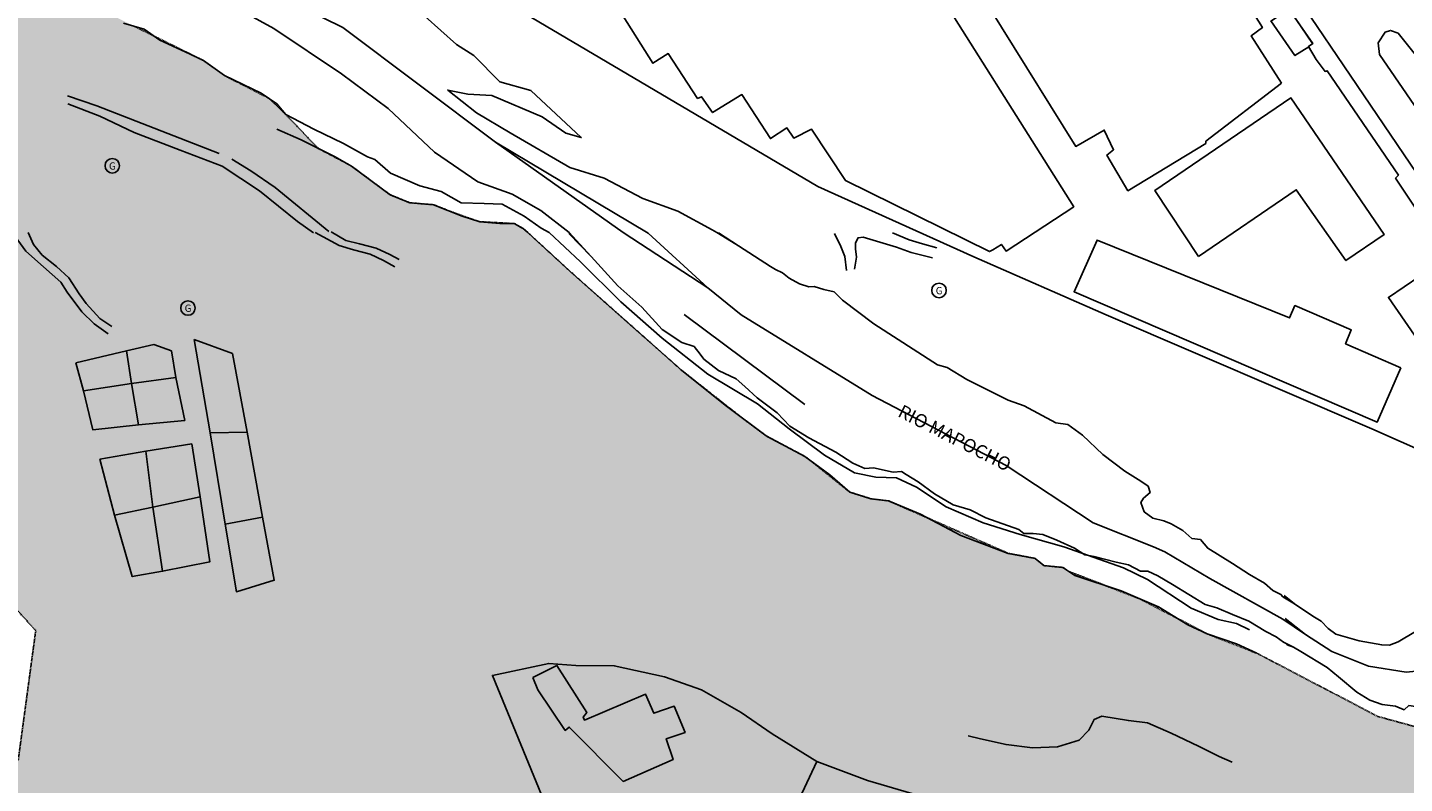
# Model space of a CAD drawing. Units: inches. Extents: x 394044 to 418064, y 6252608 to 6284423.
# Drawn here: x 403364 to 404089, y 6274708 to 6275106 of the extents above; entities that cross this region are included whole.
import ezdxf

# ---------------------------------------------------------------- set-up
doc = ezdxf.new("R2010")
doc.units = ezdxf.units.IN
doc.header["$MEASUREMENT"] = 0
doc.linetypes.add('DASHED', pattern=[0.75, 0.5, -0.25])
doc.layers.get('0').update_dxf_attribs({"linetype": 'CONTINUOUS'})
for name, color, linetype in [('FLECHAS_DE_FLUJO', 7, 'CONTINUOUS'), ('GEOGRAF', 7, 'CONTINUOUS'), ('LINEA_BORDE_RIO', 7, 'CONTINUOUS'), ('LINEA_GEOGRAF', 7, 'CONTINUOUS'), ('NO_VIVIENDA', 7, 'CONTINUOUS'), ('PARCELA', 7, 'CONTINUOUS'), ('RED_12_AC_MP_N', 3, 'CONTINUOUS'), ('RIO', 7, 'CONTINUOUS'), ('SOLERA', 7, 'CONTINUOUS')]:
    doc.layers.add(name, color=color, linetype=linetype)
doc.styles.add('AUDIT_D_050910191855-0', font='txt')

msp = doc.modelspace()

# ---------------------------------------------------------------- hatches: boundary and pattern name
at = {"layer": 'RED_12_AC_MP_N', "linetype": 'DASHED'}
h = msp.add_hatch(dxfattribs=at)
h.set_pattern_fill('ANSI31', color=256, style=0)
h.set_pattern_definition([(45, (0, 0), (-0.0883883476483, 0.0883883476483), [])])
h.paths.add_polyline_path([(404205.57, 6274472.35), (404222.4, 6274712.12), (404146.96, 6274723.67), (404074.83, 6274743.42), (404011.14, 6274776.69), (403984.92, 6274786.93), (403949.58, 6274805.3), (403912.21, 6274819.74), (403909.06, 6274821.85), (403898.96, 6274822.83), (403894.47, 6274826.62), (403880.31, 6274829.28), (403817.35, 6274856.91), (403807.95, 6274858.03), (403796.87, 6274861.53), (403773.31, 6274880.32), (403763.08, 6274885.72), (403752.84, 6274891.12), (403742.04, 6274899.19), (403708.25, 6274925.76), (403649.63, 6274977.79), (403627.47, 6274998.12), (403624.95, 6275000.22), (403622.63, 6275001.55), (403620.32, 6275002.89), (403602.23, 6275003.87), (403597.53, 6275005.34), (403585.33, 6275009.83), (403577.83, 6275012.84), (403571.59, 6275013.33), (403565.35, 6275013.82), (403554.97, 6275018.03), (403534.64, 6275033.18), (403517.04, 6275042.5), (403500.14, 6275060.24), (403491.24, 6275068.8), (403467.75, 6275080.86), (403456.67, 6275088.71), (403420.07, 6275106.87), (403393.85, 6275119.98), (403368.54, 6275130.01), (403341.54, 6275129.94), (403331.51, 6275130.01), (403320.93, 6275146.9), (403232.44, 6275175.37), (403192.48, 6275198.65), (402887.05, 6275323.45), (402747.2, 6275077.38), (402996.52, 6274896.08), (403218.71, 6274871.66), (403326.48, 6274835.03), (403368.42, 6274788.59), (403359.2, 6274720.26), (403355.7, 6274704.3), (403373.23, 6274694.66), (403386.28, 6274661.28), (403390.34, 6274657.5), (403410.25, 6274661.28), (403454.85, 6274670.47), (403518.16, 6274676.85), (403571.17, 6274676.57), (403607.14, 6274672.43), (403659.16, 6274659.04), (403707.97, 6274640.81), (403822.39, 6274597.62), (403898.54, 6274568.8), (404026.29, 6274521.33), (404188.96, 6274459.49), (404194.43, 6274458.51), (404197.79, 6274459.07), (404202.42, 6274462.16), (404203.82, 6274463.42), (404205.36, 6274468.47)])

# ---------------------------------------------------------------- linework, layer by layer
at = {"color": 30}
for points in [[(403414.6, 6275108.48), (403425.54, 6275105.26), (403433.81, 6275099.51), (403449.8, 6275092.07), (403456.67, 6275088.71), (403467.75, 6275080.86), (403487.1, 6275071.6), (403495.37, 6275065.99), (403500.14, 6275060.24), (403514.73, 6275052.53), (403530.43, 6275045.1), (403543.05, 6275037.94), (403546.84, 6275036.54), (403555.11, 6275029.39), (403570.68, 6275022.8), (403581.9, 6275019.85), (403592.41, 6275013.82), (403604.47, 6275013.54), (403614.01, 6275013.12), (403625.51, 6275006.81), (403634.48, 6275000.5)], [(403495.37, 6275052.53), (403508.14, 6275047.06), (403525.95, 6275037.94), (403534.64, 6275033.18), (403554.97, 6275018.03), (403565.35, 6275013.82), (403577.83, 6275012.84), (403592.84, 6275006.81), (403602.23, 6275003.87), (403612.75, 6275002.89), (403620.32, 6275002.89), (403624.95, 6275000.22), (403627.47, 6274998.12), (403649.63, 6274977.79), (403676.55, 6274953.81), (403708.25, 6274925.76), (403731.24, 6274907.25), (403752.84, 6274891.12), (403773.31, 6274880.32), (403786.35, 6274870.65), (403796.87, 6274861.53), (403807.95, 6274858.03), (403817.35, 6274856.91), (403834.17, 6274849.89), (403855.35, 6274838.68), (403880.31, 6274829.28), (403894.47, 6274826.62), (403898.96, 6274822.83), (403909.06, 6274821.85), (403915.37, 6274817.64), (403939.77, 6274809.51), (403959.4, 6274801.09), (403974.82, 6274791.7), (403984.92, 6274786.93), (404000.49, 6274781.6)], [(403634.48, 6275000.5), (403638.69, 6274998.12)], [(403638.69, 6274998.12), (403655.1, 6274982.83), (403676.41, 6274961.66), (403698.15, 6274942.59), (403722.13, 6274923.66), (403748.35, 6274907.95), (403765.04, 6274894.91), (403783.55, 6274880.89), (403799.4, 6274871.63), (403810.61, 6274869.39), (403821.41, 6274868.97), (403831.93, 6274864.2), (403847.64, 6274853.82), (403867.13, 6274845.27), (403886.62, 6274839.24), (403909.48, 6274832.65), (403940.89, 6274821.71), (403953.51, 6274815.54), (403976.51, 6274800.39), (403990.81, 6274794.5), (404000.35, 6274792.4)], [(404000.35, 6274792.4), (404007.22, 6274789.03)], [(404000.49, 6274781.6), (404011.14, 6274776.69)], [(403859.13, 6274733.22), (403865.72, 6274731.68), (403879.19, 6274728.59), (403893.07, 6274726.91), (403906.25, 6274727.47), (403917.61, 6274730.84), (403922.66, 6274736.17), (403925.46, 6274741.78), (403929.53, 6274743.6), (403943.55, 6274741.22), (403953.65, 6274740.09), (403966.13, 6274734.62), (403980.43, 6274727.75), (403991.37, 6274722.28), (403998.1, 6274719.34)]]:
    msp.add_lwpolyline(points, dxfattribs=at)
at = {"layer": 'FLECHAS_DE_FLUJO', "color": 5}
for points in [[(403722.13, 6274969.09), (403739.66, 6274954.79), (403808.65, 6274912.3), (403879.19, 6274875.56), (403925.04, 6274845.27)], [(403739.66, 6274954.79), (403722.13, 6274969.09)], [(403956.73, 6274832.65), (403925.04, 6274845.27), (403879.19, 6274875.56), (403808.65, 6274912.3), (403739.66, 6274954.79)], [(403925.04, 6274845.27), (403956.73, 6274832.65)]]:
    msp.add_lwpolyline(points, dxfattribs=at)
at = {"layer": 'GEOGRAF'}
for centre in [(403408.71, 6275033.32), (403843.85, 6274967.69), (403843.85, 6274967.69), (403448.54, 6274958.43)]:
    msp.add_circle(centre, 3.82, dxfattribs=at)
at = {"layer": 'LINEA_BORDE_RIO', "color": 5}
for points in [[(403350.38, 6275147.04), (403364.54, 6275144.1), (403374.92, 6275141.86), (403390.62, 6275135.12), (403409.83, 6275126.15), (403441.25, 6275117.74), (403434.65, 6275121.8), (403430.59, 6275125.31), (403418.95, 6275129.66), (403406.75, 6275134.42), (403387.68, 6275142.42), (403392.02, 6275146.9), (403408.85, 6275136.67), (403434.65, 6275131.48), (403446.29, 6275127.83), (403469.71, 6275118.72), (403493.83, 6275105.54), (403529.45, 6275081.7), (403553.99, 6275063.47), (403578.39, 6275040.47), (403601.11, 6275024.9), (403619.2, 6275018.31), (403634.34, 6275009.76)], [(403573.48, 6275111.85), (403589.89, 6275097.12), (403599.01, 6275091.37), (403612.75, 6275077.49), (403629.02, 6275073), (403655.52, 6275048.18), (403647.39, 6275050.57), (403635.04, 6275059.12), (403608.54, 6275070.34), (403595.78, 6275071.04), (403585.26, 6275073.14), (403600.41, 6275061.22), (403618.22, 6275050.71), (403649.63, 6275032.48), (403667.58, 6275026.73), (403687.91, 6275016.07), (403706.42, 6275009.48), (403724.51, 6274999.52)], [(403726.9, 6274998.12), (403724.51, 6274999.52), (403706.42, 6275009.48), (403687.91, 6275016.07), (403667.58, 6275026.73), (403649.63, 6275032.48), (403618.22, 6275050.71), (403600.41, 6275061.22), (403585.26, 6275073.14), (403595.78, 6275071.04), (403608.54, 6275070.34), (403635.04, 6275059.12), (403647.39, 6275050.57), (403655.52, 6275048.18), (403629.02, 6275073), (403612.75, 6275077.49), (403599.01, 6275091.37), (403589.89, 6275097.12), (403573.48, 6275111.85)], [(403634.34, 6275009.76), (403649.21, 6274998.12)], [(403724.51, 6274999.52), (403726.9, 6274998.12)], [(403648.93, 6274997.7), (403660.85, 6274985.5), (403674.87, 6274970.07), (403687.49, 6274958.85), (403698.15, 6274947.07), (403708.53, 6274940.2), (403714.98, 6274938.1), (403718.06, 6274934.17), (403720.02, 6274931.51), (403727.74, 6274925.48), (403737.13, 6274921.13), (403741.62, 6274917.07), (403748.07, 6274911.18), (403758.73, 6274903.32), (403765.32, 6274896.31), (403775.42, 6274890.14), (403789.58, 6274882.57), (403798.41, 6274876.82), (403804.86, 6274873.87), (403809.35, 6274874.29), (403819.73, 6274872.05), (403824.08, 6274872.33), (403826.6, 6274870.79), (403832.91, 6274867), (403841.46, 6274860.55), (403851.28, 6274854.8), (403860.26, 6274852.14), (403868.53, 6274847.93), (403885.78, 6274841.9), (403888.58, 6274839.66), (403893.35, 6274839.8), (403898.54, 6274839.24), (403905.83, 6274836.29), (403915.23, 6274832.09), (403920.56, 6274828.44), (403925.6, 6274827.6), (403937.1, 6274824.65), (403943.55, 6274823.25), (403949.86, 6274819.89), (403953.79, 6274819.89), (403958.98, 6274817.36), (403966.69, 6274812.87), (403983.94, 6274802.36), (403990.11, 6274800.53), (403998.24, 6274797.17), (404006.94, 6274793.52), (404015.91, 6274788.05), (404021.24, 6274785.39), (404025.17, 6274782.44)], [(404025.17, 6274782.44), (404021.24, 6274785.39), (404015.91, 6274788.05), (404006.94, 6274793.52), (403998.24, 6274797.17), (403990.11, 6274800.53), (403983.94, 6274802.36), (403966.69, 6274812.87), (403958.98, 6274817.36), (403953.79, 6274819.89), (403949.86, 6274819.89), (403943.55, 6274823.25), (403937.1, 6274824.65), (403925.6, 6274827.6), (403920.56, 6274828.44), (403915.23, 6274832.09), (403905.83, 6274836.29), (403898.54, 6274839.24), (403893.35, 6274839.8), (403888.58, 6274839.66), (403885.78, 6274841.9), (403868.53, 6274847.93), (403860.26, 6274852.14), (403851.28, 6274854.8), (403841.46, 6274860.55), (403832.91, 6274867), (403826.6, 6274870.79), (403824.08, 6274872.33), (403819.73, 6274872.05), (403809.35, 6274874.29), (403804.86, 6274873.87), (403798.41, 6274876.82), (403789.58, 6274882.57), (403775.42, 6274890.14), (403765.32, 6274896.31), (403758.73, 6274903.32), (403748.07, 6274911.18), (403741.62, 6274917.07), (403737.13, 6274921.13), (403727.74, 6274925.48), (403720.02, 6274931.51), (403718.06, 6274934.17), (403714.98, 6274938.1), (403708.53, 6274940.2), (403698.15, 6274947.07), (403687.49, 6274958.85), (403674.87, 6274970.07), (403660.85, 6274985.5), (403649.21, 6274998.12)], [(403738.25, 6274991.25), (403726.9, 6274998.12)], [(403727.74, 6274997.98), (403738.25, 6274991.25), (403755.22, 6274980.31), (403757.75, 6274978.63), (403761.53, 6274976.94), (403765.04, 6274974.14), (403770.51, 6274971.19), (403775.28, 6274969.51), (403778.22, 6274969.79), (403783.27, 6274968.11), (403788.6, 6274966.99), (403793.09, 6274962.64), (403809.49, 6274950.02), (403843.01, 6274928.56), (403848.06, 6274927.16), (403858.57, 6274920.85), (403880.17, 6274909.91), (403888.72, 6274906.97), (403905.27, 6274897.99), (403911.58, 6274897.15), (403919.43, 6274891.54), (403930.09, 6274881.31), (403941.59, 6274872.47), (403950, 6274867.28), (403953.93, 6274864.62), (403955.05, 6274861.39), (403951.55, 6274858.31), (403950, 6274856.06), (403951.83, 6274851.16), (403956.31, 6274847.79), (403962.2, 6274846.39), (403965.99, 6274844.85), (403972.16, 6274841.34), (403976.93, 6274837.13), (403981.42, 6274836.57), (403985.34, 6274831.95), (403998.38, 6274823.95), (404007.22, 6274818.06), (404015.21, 6274813.57), (404019.56, 6274809.79), (404023.77, 6274807.69)], [(404024.89, 6274806.42), (404023.77, 6274807.69), (404019.56, 6274809.79), (404015.21, 6274813.57), (404007.22, 6274818.06), (403998.38, 6274823.95), (403985.34, 6274831.95), (403981.42, 6274836.57), (403976.93, 6274837.13), (403972.16, 6274841.34), (403965.99, 6274844.85), (403962.2, 6274846.39), (403956.31, 6274847.79), (403951.83, 6274851.16), (403950, 6274856.06), (403951.55, 6274858.31), (403955.05, 6274861.39), (403953.93, 6274864.62), (403950, 6274867.28), (403941.59, 6274872.47), (403930.09, 6274881.31), (403919.43, 6274891.54), (403911.58, 6274897.15), (403905.27, 6274897.99), (403888.72, 6274906.97), (403880.17, 6274909.91), (403858.57, 6274920.85), (403848.06, 6274927.16), (403843.01, 6274928.56), (403809.49, 6274950.02), (403793.09, 6274962.64), (403788.6, 6274966.99), (403783.27, 6274968.11), (403778.22, 6274969.79), (403775.28, 6274969.51), (403770.51, 6274971.19), (403765.04, 6274974.14), (403761.53, 6274976.94), (403757.75, 6274978.63), (403755.22, 6274980.31), (403738.25, 6274991.25)], [(404023.77, 6274807.69), (404024.89, 6274806.42)], [(404030.92, 6274802.78), (404024.89, 6274806.42)], [(404025.59, 6274807.12), (404030.92, 6274802.78), (404040.59, 6274796.19), (404044.94, 6274793.52), (404048.59, 6274789.74), (404052.65, 6274786.65), (404064.99, 6274783.28), (404076.91, 6274781.04), (404080.98, 6274780.9), (404085.47, 6274782.72), (404094.72, 6274788.05)], [(404025.59, 6274807.12), (404030.92, 6274802.78), (404040.59, 6274796.19), (404044.94, 6274793.52), (404048.59, 6274789.74), (404052.65, 6274786.65), (404064.99, 6274783.28), (404076.91, 6274781.04), (404080.98, 6274780.9), (404085.47, 6274782.72), (404094.72, 6274788.05)], [(404094.72, 6274788.05), (404085.47, 6274782.72), (404080.98, 6274780.9), (404076.91, 6274781.04), (404064.99, 6274783.28), (404052.65, 6274786.65), (404048.59, 6274789.74), (404044.94, 6274793.52), (404040.59, 6274796.19), (404030.92, 6274802.78)], [(404030.36, 6274779.92), (404025.17, 6274782.44)], [(404025.45, 6274782.58), (404027.13, 6274781.18), (404030.36, 6274779.92), (404034.28, 6274777.68), (404048.17, 6274769.12), (404054.06, 6274764.21), (404063.73, 6274756.22), (404070.6, 6274752.01), (404077.05, 6274749.77), (404084.06, 6274748.79), (404088.69, 6274746.97), (404091.22, 6274749.21)], [(404025.45, 6274782.58), (404027.13, 6274781.18), (404030.36, 6274779.92), (404034.28, 6274777.68), (404048.17, 6274769.12), (404054.06, 6274764.21), (404063.73, 6274756.22), (404070.6, 6274752.01), (404077.05, 6274749.77), (404084.06, 6274748.79), (404088.69, 6274746.97), (404091.22, 6274749.21)], [(404222.19, 6274722), (404212.1, 6274725.23), (404202.7, 6274728.31), (404201.44, 6274726.35), (404191.9, 6274728.17), (404181.24, 6274727.75), (404180.4, 6274723.83), (404178.44, 6274725.79), (404172.97, 6274727.47), (404162.03, 6274730.7), (404156.56, 6274729.72), (404152.36, 6274730.28), (404121.23, 6274744.58), (404091.22, 6274749.21), (404088.69, 6274746.97), (404084.06, 6274748.79), (404077.05, 6274749.77), (404070.6, 6274752.01), (404063.73, 6274756.22), (404054.06, 6274764.21), (404048.17, 6274769.12), (404034.28, 6274777.68), (404030.36, 6274779.92)]]:
    msp.add_lwpolyline(points, dxfattribs=at)
at = {"layer": 'LINEA_GEOGRAF'}
for points in [[(403385.15, 6275070.2), (403400.58, 6275064.87), (403464.94, 6275039.77)], [(403385.29, 6275065.99), (403402.12, 6275059.4), (403420.21, 6275050.85), (403444.47, 6275041.45), (403466.63, 6275033.18), (403486.12, 6275020.14), (403506.17, 6275004.01), (403514.59, 6274997.98)], [(403471.68, 6275036.82), (403481.63, 6275030.65), (403494.39, 6275021.96), (403522.72, 6274998.68)], [(403356.27, 6274997.98), (403363.28, 6274988.44), (403372.53, 6274980.03), (403381.65, 6274972.04), (403385.01, 6274966.71), (403392.73, 6274956.47), (403399.18, 6274950.16), (403406.61, 6274944.83)], [(403364.4, 6274998.26), (403367.34, 6274991.81), (403371.83, 6274986.34), (403379.4, 6274980.31), (403385.85, 6274974.28), (403391.32, 6274965.87), (403394.97, 6274960.82), (403402.12, 6274952.96), (403408.43, 6274948.62)], [(403515.57, 6274998.26), (403528.05, 6274991.39), (403535.76, 6274989), (403544.46, 6274986.76), (403551.47, 6274983.39), (403557.36, 6274980.03)], [(403523.98, 6274998.54), (403531.69, 6274994.05), (403538.85, 6274992.23), (403547.68, 6274989.99), (403554.83, 6274986.62), (403559.74, 6274983.96)], [(403788.88, 6274997.7), (403792.24, 6274990.83), (403794.35, 6274985.5), (403795.19, 6274978.21)], [(403799.4, 6274978.91), (403800.38, 6274985.22), (403799.96, 6274989.56), (403799.96, 6274992.79), (403801.22, 6274995.45), (403803.88, 6274995.73), (403821.55, 6274990.41), (403829.26, 6274987.6), (403840.48, 6274984.94)], [(403819.31, 6274997.98), (403828.14, 6274994.33), (403835.15, 6274992.23), (403842.73, 6274990.13)]]:
    msp.add_lwpolyline(points, dxfattribs=at)
at = {"layer": 'NO_VIVIENDA', "color": 3}
for points in [[(403874.7, 6275326.96), (404014.09, 6275106.1), (404008.2, 6275101.75), (404024.05, 6275076.79)], [(403874.7, 6275326.96), (404014.09, 6275106.1), (404008.2, 6275101.75), (404024.05, 6275076.79)], [(404024.05, 6275076.79), (403984.22, 6275046.22), (403984.36, 6275045.1), (403943.27, 6275020.14), (403932.19, 6275038.93), (403935.7, 6275041.73), (403930.79, 6275052.11), (403915.79, 6275043.55), (403837.68, 6275169.34)], [(404024.05, 6275076.79), (403984.22, 6275046.22), (403984.36, 6275045.1), (403943.27, 6275020.14), (403932.19, 6275038.93), (403935.7, 6275041.73), (403930.79, 6275052.11), (403915.79, 6275043.55), (403837.68, 6275169.34)], [(403832.21, 6275142.84), (403914.81, 6275011.72), (403879.19, 6274988.44), (403876.66, 6274991.95), (403872.18, 6274989), (403870.35, 6274988.16), (403794.63, 6275025.6), (403776.68, 6275052.67), (403767.42, 6275047.9), (403763.78, 6275053.23), (403755.08, 6275047.62), (403740.08, 6275070.76), (403724.65, 6275061.36), (403718.9, 6275069.64), (403716.8, 6275068.8), (403701.37, 6275092.35), (403693.24, 6275087.31), (403675.43, 6275115.35)], [(403832.21, 6275142.84), (403914.81, 6275011.72), (403879.19, 6274988.44), (403876.66, 6274991.95), (403872.18, 6274989), (403870.35, 6274988.16), (403794.63, 6275025.6), (403776.68, 6275052.67), (403767.42, 6275047.9), (403763.78, 6275053.23), (403755.08, 6275047.62), (403740.08, 6275070.76), (403724.65, 6275061.36), (403718.9, 6275069.64), (403716.8, 6275068.8), (403701.37, 6275092.35), (403693.24, 6275087.31), (403675.43, 6275115.35)], [(404018.58, 6275109.6), (404019, 6275109.88), (404028.11, 6275115.77), (404040.45, 6275097.68), (404038.49, 6275096), (404031.2, 6275091.37), (404018.58, 6275109.6)], [(404018.58, 6275109.6), (404019, 6275109.88), (404028.11, 6275115.77), (404040.45, 6275097.68), (404038.49, 6275096), (404031.2, 6275091.37), (404018.58, 6275109.6)], [(403980.43, 6274985.5), (404031.9, 6275020.7), (404057.98, 6274983.39), (404078.17, 6274997.14), (404029.09, 6275069.08), (403957.44, 6275020.28), (403980.43, 6274985.5)], [(403980.43, 6274985.5), (404031.9, 6275020.7), (404057.98, 6274983.39), (404078.17, 6274997.14), (404029.09, 6275069.08), (403957.44, 6275020.28), (403980.43, 6274985.5)], [(404087.01, 6274926.88), (404057.84, 6274939.64), (404060.79, 6274946.93), (404031.2, 6274959.7), (404028.39, 6274953.24), (403927.01, 6274994.19), (403914.95, 6274966.99), (404074.53, 6274898.41), (404087.01, 6274926.88)], [(404087.01, 6274926.88), (404057.84, 6274939.64), (404060.79, 6274946.93), (404031.2, 6274959.7), (404028.39, 6274953.24), (403927.01, 6274994.19), (403914.95, 6274966.99), (404074.53, 6274898.41), (404087.01, 6274926.88)], [(404096.97, 6274975.12), (404125.01, 6274932.91), (404109.31, 6274921.97), (404080.42, 6274964.04), (404096.97, 6274975.12)], [(404096.97, 6274975.12), (404125.01, 6274932.91), (404109.31, 6274921.97), (404080.42, 6274964.04), (404096.97, 6274975.12)], [(403630, 6274763.93), (403632.66, 6274757.48), (403647.1, 6274736.03), (403649.21, 6274737.85), (403677.53, 6274709.24), (403703.9, 6274720.74), (403700.25, 6274731.68), (403710.21, 6274735.05), (403704.46, 6274748.79), (403693.8, 6274745.14), (403689.45, 6274755.1), (403657.2, 6274741.5), (403656.5, 6274743.04), (403658.46, 6274745.56), (403642.76, 6274770.24), (403630, 6274763.93)]]:
    msp.add_lwpolyline(points, dxfattribs=at)
at = {"layer": 'PARCELA', "color": 8}
for points in [[(404190.5, 6274842.18), (404199.33, 6274861.81), (404112.53, 6274990.13), (404108.89, 6274989.7), (404084.2, 6275026.87), (404085.61, 6275028.41), (404048.17, 6275083.38), (404047.04, 6275082.96), (404042.42, 6275089.27), (404038.35, 6275096.14), (404040.59, 6275097.68), (403846.93, 6275375.9), (403843.71, 6275377.02), (403840.48, 6275376.32), (403620.18, 6275237.07), (403584.98, 6275214.64), (403522.3, 6275174.81), (403780.04, 6275022.38), (403862.22, 6274985.36), (403931.91, 6274954.79), (404071.58, 6274894.91), (404190.5, 6274842.18)], [(404190.5, 6274842.18), (404199.33, 6274861.81), (404112.53, 6274990.13), (404108.89, 6274989.7), (404084.2, 6275026.87), (404085.61, 6275028.41), (404048.17, 6275083.38), (404047.04, 6275082.96), (404042.42, 6275089.27), (404038.35, 6275096.14), (404040.59, 6275097.68), (403846.93, 6275375.9), (403843.71, 6275377.02), (403840.48, 6275376.32), (403620.18, 6275237.07), (403584.98, 6275214.64), (403522.3, 6275174.81), (403780.04, 6275022.38), (403862.22, 6274985.36), (403931.91, 6274954.79), (404071.58, 6274894.91), (404190.5, 6274842.18)], [(403451.9, 6274941.89), (403471.96, 6274934.45), (403479.67, 6274893.09), (403460.18, 6274892.81), (403451.9, 6274941.89)], [(403389.5, 6274929.55), (403416.14, 6274935.86), (403418.81, 6274918.75), (403393.57, 6274914.82), (403389.5, 6274929.55)], [(403416.14, 6274935.86), (403418.81, 6274918.75), (403442.23, 6274921.83), (403439.84, 6274935.86), (403430.59, 6274939.22), (403416.14, 6274935.86)], [(403442.23, 6274921.83), (403418.81, 6274918.75), (403422.45, 6274897.01), (403446.85, 6274899.26), (403442.23, 6274921.83)], [(403393.57, 6274914.82), (403418.81, 6274918.75), (403422.45, 6274897.01), (403398.48, 6274894.35), (403393.57, 6274914.82)], [(403460.18, 6274892.81), (403479.67, 6274893.09), (403487.8, 6274848.35), (403468.17, 6274844.71), (403460.18, 6274892.81)], [(403450.64, 6274886.92), (403426.38, 6274882.99), (403430.03, 6274853.54), (403454.99, 6274859.01), (403450.64, 6274886.92)], [(403402.12, 6274878.92), (403426.38, 6274882.99), (403430.03, 6274853.54), (403409.97, 6274849.33), (403402.12, 6274878.92)], [(403454.99, 6274859.01), (403430.03, 6274853.54), (403435.22, 6274819.89), (403460.04, 6274824.79), (403454.99, 6274859.01)], [(403409.97, 6274849.33), (403430.03, 6274853.54), (403435.22, 6274819.89), (403419.23, 6274817.08), (403409.97, 6274849.33)], [(403468.17, 6274844.71), (403487.8, 6274848.35), (403493.97, 6274815.12), (403474.06, 6274809.09), (403468.17, 6274844.71)], [(403634.62, 6274702.23), (403608.82, 6274765.05), (403638.41, 6274771.37), (403652.71, 6274770.24), (403672.91, 6274770.1), (403699.41, 6274764.35), (403718.9, 6274757.34), (403739.66, 6274745.42), (403756.06, 6274734.2), (403779.62, 6274719.62), (403752.14, 6274661.28), (403718.76, 6274677.69), (403716.24, 6274671.66), (403701.09, 6274677.97), (403688.33, 6274685.4), (403676.69, 6274691.99), (403668.84, 6274697.74), (403663.79, 6274692.98), (403634.62, 6274702.23)], [(403752.14, 6274661.28), (403779.62, 6274719.62), (403806.13, 6274709.66), (403829.55, 6274702.79), (403871.61, 6274693.68), (403880.17, 6274696.34), (403884.66, 6274692.13), (403890.41, 6274691.15), (403890.13, 6274689.19), (403895.59, 6274687.51), (403896.44, 6274689.33), (403969.5, 6274678.81), (404079.16, 6274639.55), (404062.61, 6274599.3), (404057.28, 6274600.28), (404053.91, 6274587.8), (404055.6, 6274587.38), (404041.01, 6274551.62), (403973.7, 6274575.46), (403878.49, 6274610.66), (403776.12, 6274649.5), (403752.14, 6274661.28)], [(403752.14, 6274661.28), (403779.62, 6274719.62), (403806.13, 6274709.66), (403829.55, 6274702.79), (403871.61, 6274693.68), (403880.17, 6274696.34), (403884.66, 6274692.13), (403890.41, 6274691.15), (403890.13, 6274689.19), (403895.59, 6274687.51), (403896.44, 6274689.33), (403969.5, 6274678.81), (404079.16, 6274639.55), (404062.61, 6274599.3), (404057.28, 6274600.28), (404053.91, 6274587.8), (404055.6, 6274587.38), (404041.01, 6274551.62), (403973.7, 6274575.46), (403878.49, 6274610.66), (403776.12, 6274649.5), (403752.14, 6274661.28)]]:
    msp.add_lwpolyline(points, dxfattribs=at)
at = {"layer": 'RED_12_AC_MP_N', "linetype": 'DASHED'}
for points in [[(404146.96, 6274723.67), (404074.83, 6274743.42), (404011.14, 6274776.69), (403984.92, 6274786.93), (403949.58, 6274805.3), (403912.21, 6274819.74), (403909.06, 6274821.85), (403898.96, 6274822.83), (403894.47, 6274826.62), (403880.31, 6274829.28), (403817.35, 6274856.91), (403807.95, 6274858.03), (403796.87, 6274861.53), (403773.31, 6274880.32), (403763.08, 6274885.72), (403752.84, 6274891.12), (403742.04, 6274899.19), (403708.25, 6274925.76), (403649.63, 6274977.79), (403627.47, 6274998.12), (403624.95, 6275000.22), (403622.63, 6275001.55), (403620.32, 6275002.89), (403602.23, 6275003.87), (403597.53, 6275005.34), (403585.33, 6275009.83), (403577.83, 6275012.84), (403571.59, 6275013.33), (403565.35, 6275013.82), (403554.97, 6275018.03), (403534.64, 6275033.18), (403517.04, 6275042.5), (403500.14, 6275060.24), (403491.24, 6275068.8), (403467.75, 6275080.86), (403456.67, 6275088.71), (403420.07, 6275106.87)], [(403326.48, 6274835.03), (403368.42, 6274788.59), (403368.42, 6274788.59), (403359.2, 6274720.26)]]:
    msp.add_lwpolyline(points, dxfattribs=at)
at = {"layer": 'RIO', "color": 5}
for points in [[(402903.74, 6275342.81), (402985.64, 6275326.4), (403083.52, 6275282.37), (403153.07, 6275247.59), (403243.8, 6275217.72), (403325.41, 6275188.97), (403435.78, 6275152.65), (403530.01, 6275106.1), (403610.5, 6275045.66)], [(403677.53, 6274998.26), (403610.5, 6275045.66), (403530.01, 6275106.1), (403435.78, 6275152.65), (403325.41, 6275188.97), (403243.8, 6275217.72), (403153.07, 6275247.59), (403083.52, 6275282.37), (402985.64, 6275326.4)], [(403610.5, 6275045.66), (403690.72, 6274997.84)], [(403722.13, 6274969.09), (403677.53, 6274998.26)], [(403690.72, 6274997.84), (403722.13, 6274969.09)], [(403773.31, 6274907.67), (403709.79, 6274955.07)], [(403956.73, 6274832.65), (403962.76, 6274830.12), (403986.46, 6274816.1)], [(403962.76, 6274830.12), (403956.73, 6274832.65)], [(404225.28, 6274754.82), (404211.39, 6274759.59), (404186.71, 6274767.3), (404161.61, 6274771.37), (404141, 6274771.93), (404114.07, 6274769.12), (404089.81, 6274766.74), (404069.9, 6274769.82), (404050.69, 6274777.68), (404036.81, 6274786.51), (404024.89, 6274794.64), (403986.46, 6274816.1), (403962.76, 6274830.12)], [(403986.46, 6274816.1), (404024.89, 6274794.64)], [(404026.01, 6274795.06), (404036.81, 6274786.51), (404050.69, 6274777.68), (404069.9, 6274769.82), (404089.81, 6274766.74), (404114.07, 6274769.12), (404141, 6274771.93), (404161.61, 6274771.37), (404186.71, 6274767.3), (404211.39, 6274759.59), (404225.28, 6274754.82)], [(404026.01, 6274795.06), (404036.81, 6274786.51), (404050.69, 6274777.68), (404069.9, 6274769.82), (404089.81, 6274766.74), (404114.07, 6274769.12), (404141, 6274771.93), (404161.61, 6274771.37), (404186.71, 6274767.3), (404211.39, 6274759.59), (404225.28, 6274754.82)]]:
    msp.add_lwpolyline(points, dxfattribs=at)
at = {"layer": 'SOLERA', "color": 62}
for points in [[(404116.46, 6274998.26), (404025.45, 6275132.46)], [(404205.36, 6274468.47), (404209.57, 6274547.14), (404212.8, 6274604.77), (404216.16, 6274649.64), (404228.64, 6274774.59), (404230.05, 6274791.14), (404230.33, 6274799.41), (404229.34, 6274809.93), (404227.66, 6274820.03), (404225.28, 6274828.16), (404221.63, 6274837.98), (404220.51, 6274842.46), (404215.88, 6274850.88), (404209.01, 6274862.8), (404199.05, 6274878.5), (404192.6, 6274888.88), (404187.13, 6274897.29), (404177.18, 6274910.61), (404116.46, 6274998.26), (404025.45, 6275132.46)], [(404075.65, 6275091.93), (404074.95, 6275097.96), (404078.74, 6275103.71), (404081.4, 6275104.55), (404085.47, 6275103.15)], [(404085.47, 6275103.15), (404094.58, 6275091.65), (404160.07, 6274997.56)], [(404168.62, 6274955.91), (404140.58, 6274997.28), (404075.65, 6275091.93)]]:
    msp.add_lwpolyline(points, dxfattribs=at)

# ---------------------------------------------------------------- texts
at = {"layer": 'FLECHAS_DE_FLUJO', "color": 5, "style": 'AUDIT_D_050910191855-0'}
msp.add_text('RIO MAPOCHO', height=7.0115, rotation=333.00307, dxfattribs=at).set_placement((403821.61, 6274901.65))
msp.add_text('RIO MAPOCHO', height=7.0115, rotation=333.00307, dxfattribs=at).set_placement((403821.61, 6274901.65))
at = {"layer": 'GEOGRAF', "style": 'AUDIT_D_050910191855-0'}
for p in [(403407, 6275031.29), (403842.13, 6274965.67), (403842.13, 6274965.67), (403446.82, 6274956.41)]:
    msp.add_text('G', height=3.82, dxfattribs=at).set_placement(p)

doc.saveas('drawing.dxf')
